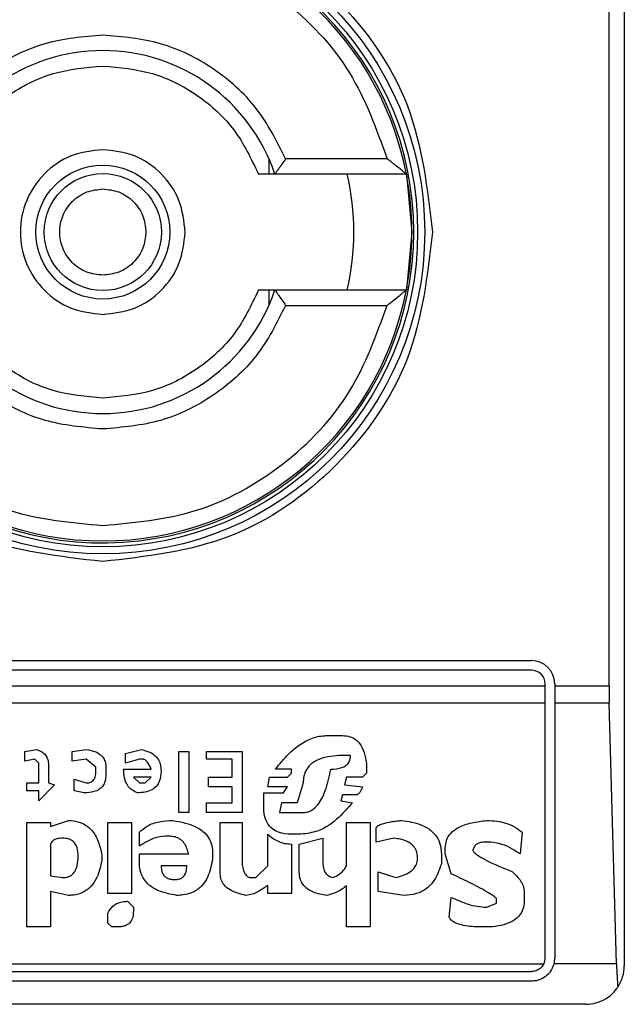
# Model space of a CAD drawing. Extents: x 0.4 to 10.6, y 0.4 to 8.1.
# Drawn here: x 7.9 to 7.9, y 4.5 to 4.5 of the extents above; entities that cross this region are included whole.
import ezdxf

# ---------------------------------------------------------------- set-up
doc = ezdxf.new("R2010")
doc.units = 0
doc.linetypes.add('SLD-SOLID', pattern=[0])
doc.layers.get('0').update_dxf_attribs({"linetype": 'CONTINUOUS'})

msp = doc.modelspace()

# ---------------------------------------------------------------- linework, layer by layer
at = {"color": 7, "linetype": 'SLD-SOLID'}
for p, q in [((7.935264900543133, 4.553887201110105), (7.935264900543133, 4.50401845097594)), ((7.934748248733761, 4.51353297928552), (7.934748248733761, 4.544372829243163)), ((7.92319140090612, 4.531442845278108), (7.92319140090612, 4.5309214219683)), ((7.927205406091545, 4.531446287016126), (7.923759483232474, 4.531446287016126)), ((7.927860861630778, 4.5309214219683), (7.923393798568005, 4.5309214219683)), ((7.927860861630778, 4.5309214219683), (7.928047067479713, 4.528952904264341)), ((7.928047067479713, 4.528952904264341), (7.927860861630778, 4.526984386560382)), ((7.92319140090612, 4.526984386560382), (7.92319140090612, 4.526462806807937)), ((7.923393798568005, 4.526984386560382), (7.927860861630778, 4.526984386560382)), ((7.923759483232474, 4.526459365069918), (7.927205406091545, 4.526459365069918)), ((7.902981437040014, 4.514385904543565), (7.932115319149589, 4.514385904543565)), ((7.932115319149589, 4.514057844333345), (7.902981437040014, 4.514057844333345)), ((7.902522121457178, 4.51353297928552), (7.932574634732425, 4.51353297928552)), ((7.932574634732425, 4.51353297928552), (7.932574634732425, 4.513598528750508)), ((7.932574634732425, 4.512940531018421), (7.932574634732425, 4.51353297928552)), ((7.932902694942645, 4.513598528750508), (7.932902694942645, 4.51353297928552)), ((7.932902694942645, 4.51353297928552), (7.934748248733761, 4.51353297928552)), ((7.932902694942645, 4.51353297928552), (7.932902694942645, 4.512940531018421)), ((7.932574634732425, 4.512940531018421), (7.902522121457178, 4.512940531018421)), ((7.932574634732425, 4.504280961721172), (7.932574634732425, 4.512940531018421)), ((7.934756227308259, 4.512940531018421), (7.932902694942645, 4.512940531018421)), ((7.932902694942645, 4.512940531018421), (7.932902694942645, 4.504280961721172)), ((7.935000786260871, 4.50408227957192), (7.934756227308259, 4.512940531018421)), ((7.925160427048652, 4.511838236196669), (7.92569682974097, 4.511838236196669)), ((7.914902326884432, 4.511301950836328), (7.915304580015349, 4.511368908285052)), ((7.916511417629413, 4.511301950836328), (7.916980745541029, 4.511368908285052)), ((7.918321693605839, 4.511234836944967), (7.918858057187498, 4.511368908285052)), ((7.914902326884432, 4.510966694264797), (7.914902326884432, 4.511301950836328)), ((7.915237544345305, 4.51103365171352), (7.914902326884432, 4.510966694264797)), ((7.91537165479605, 4.510899580373435), (7.915237544345305, 4.51103365171352)), ((7.916511417629413, 4.510966694264797), (7.916511417629413, 4.511301950836328)), ((7.916980745541029, 4.51103365171352), (7.916511417629413, 4.510966694264797)), ((7.917316002112562, 4.51076550903335), (7.916980745541029, 4.51103365171352)), ((7.918321693605839, 4.510899580373435), (7.918321693605839, 4.511234836944967)), ((7.918791021517457, 4.51103365171352), (7.918321693605839, 4.510899580373435)), ((7.918925092857542, 4.51103365171352), (7.918791021517457, 4.51103365171352)), ((7.920131930471606, 4.511301950836328), (7.920467187043138, 4.511301950836328)), ((7.920131930471606, 4.509223453958413), (7.920131930471606, 4.511301950836328)), ((7.920467187043138, 4.511301950836328), (7.920467187043138, 4.509223453958413)), ((7.921070586294841, 4.511301950836328), (7.922277423908905, 4.511301950836328)), ((7.921070586294841, 4.51103365171352), (7.921070586294841, 4.511301950836328)), ((7.921942206448032, 4.51103365171352), (7.921070586294841, 4.51103365171352)), ((7.921942206448032, 4.510430252461817), (7.921942206448032, 4.51103365171352)), ((7.922277423908905, 4.511301950836328), (7.922277423908905, 4.509223453958413)), ((7.925965011531801, 4.511167879496243), (7.925763865411013, 4.511167879496243)), ((7.91537165479605, 4.510229223673009), (7.91537165479605, 4.510899580373435)), ((7.915706872256923, 4.510832622924711), (7.915706872256923, 4.510229223673009)), ((7.917316002112562, 4.510631437693264), (7.917316002112562, 4.51076550903335)), ((7.917651219573434, 4.51076550903335), (7.917651219573434, 4.510497366353179)), ((7.918254657935797, 4.510698551584626), (7.919193313759031, 4.510698551584626)), ((7.923953589434587, 4.510698551584626), (7.923417225852927, 4.510698551584626)), ((7.923953589434587, 4.510564323801903), (7.923953589434587, 4.510698551584626)), ((7.92650137511346, 4.510899580373435), (7.92650137511346, 4.510564323801903)), ((7.916578492410115, 4.510363295013094), (7.916980745541029, 4.510229223673009)), ((7.916578492410115, 4.5099609245502), (7.916578492410115, 4.510363295013094)), ((7.919193274648372, 4.510430252461817), (7.918589875396669, 4.510430252461817)), ((7.918589875396669, 4.510430252461817), (7.918791021517457, 4.510229223673009)), ((7.918992167638243, 4.510229223673009), (7.919193274648372, 4.510430252461817)), ((7.921137661075543, 4.510430252461817), (7.921942206448032, 4.510430252461817)), ((7.921137661075543, 4.510094995890285), (7.921137661075543, 4.510430252461817)), ((7.923149044062098, 4.510094995890285), (7.923216079732139, 4.510430252461817)), ((7.923216079732139, 4.510430252461817), (7.923819518094501, 4.510430252461817)), ((7.923819518094501, 4.510430252461817), (7.923953589434587, 4.510564323801903)), ((7.925830901081056, 4.510430252461817), (7.925763865411013, 4.510162109781647)), ((7.926367264662716, 4.510430252461817), (7.925830901081056, 4.510430252461817)), ((7.92650137511346, 4.510564323801903), (7.926367264662716, 4.510430252461817)), ((7.914969362554475, 4.510229223673009), (7.91537165479605, 4.510229223673009)), ((7.914969362554475, 4.5099609245502), (7.914969362554475, 4.510229223673009)), ((7.91590801837771, 4.510162109781647), (7.91537165479605, 4.509625667978669)), ((7.915706872256923, 4.510229223673009), (7.91590801837771, 4.510162109781647)), ((7.918791021517457, 4.510229223673009), (7.918992167638243, 4.510229223673009)), ((7.921942206448032, 4.510094995890285), (7.921137661075543, 4.510094995890285)), ((7.921942206448032, 4.509558710529944), (7.921942206448032, 4.510094995890285)), ((7.923819518094501, 4.510094995890285), (7.923149044062098, 4.510094995890285)), ((7.923685407643757, 4.509893967101476), (7.923819518094501, 4.510094995890285)), ((7.924355881676162, 4.510229223673009), (7.924154735555374, 4.509558710529944)), ((7.925763865411013, 4.510162109781647), (7.926367264662716, 4.510094995890285)), ((7.91537165479605, 4.5099609245502), (7.914969362554475, 4.5099609245502)), ((7.91537165479605, 4.509625667978669), (7.91537165479605, 4.5099609245502)), ((7.916913709870988, 4.509893967101476), (7.916578492410115, 4.5099609245502)), ((7.923014933611353, 4.509893967101476), (7.923685407643757, 4.509893967101476)), ((7.923014933611353, 4.509424639189859), (7.923014933611353, 4.509893967101476)), ((7.92569682974097, 4.509826853210115), (7.925629754960268, 4.509625667978669)), ((7.926166157652587, 4.509826853210115), (7.92569682974097, 4.509826853210115)), ((7.921070586294841, 4.509558710529944), (7.921942206448032, 4.509558710529944)), ((7.921070586294841, 4.509223453958413), (7.921070586294841, 4.509558710529944)), ((7.923618371973714, 4.509558710529944), (7.923551336303671, 4.509223453958413)), ((7.924154735555374, 4.509558710529944), (7.923618371973714, 4.509558710529944)), ((7.925629754960268, 4.509625667978669), (7.926032047201843, 4.509558710529944)), ((7.920467187043138, 4.509223453958413), (7.920131930471606, 4.509223453958413)), ((7.922277423908905, 4.509223453958413), (7.921070586294841, 4.509223453958413)), ((7.923551336303671, 4.509223453958413), (7.924355881676162, 4.509223453958413)), ((7.914969362554475, 4.508888197386881), (7.915773907926965, 4.508888197386881)), ((7.914969362554475, 4.505334759325389), (7.914969362554475, 4.508888197386881)), ((7.915773907926965, 4.508754126046795), (7.916377346289328, 4.508955311278242)), ((7.915773907926965, 4.508888197386881), (7.915773907926965, 4.508754126046795)), ((7.917718255243477, 4.508888197386881), (7.918522839726626, 4.508888197386881)), ((7.917718255243477, 4.50647460038007), (7.917718255243477, 4.508888197386881)), ((7.918522839726626, 4.508888197386881), (7.918522839726626, 4.50647460038007)), ((7.921539914206458, 4.508888197386881), (7.922277423908905, 4.508888197386881)), ((7.921539914206458, 4.507144957080497), (7.921539914206458, 4.508888197386881)), ((7.922277423908905, 4.508888197386881), (7.922277423908905, 4.507614284992114)), ((7.925830901081056, 4.508888197386881), (7.926635485564204, 4.508888197386881)), ((7.925830901081056, 4.507413256203304), (7.925830901081056, 4.508888197386881)), ((7.926635485564204, 4.508888197386881), (7.926635485564204, 4.505334759325389)), ((7.926836592574332, 4.508217684243816), (7.926836592574332, 4.508687012155434)), ((7.918791021517457, 4.508083612903731), (7.918791021517457, 4.508552940815348)), ((7.919796713010733, 4.508418869475263), (7.919662602559989, 4.508418869475263)), ((7.923149044062098, 4.507413256203304), (7.923149044062098, 4.508485983366625)), ((7.924288846006118, 4.508485983366625), (7.923953589434587, 4.508485983366625)), ((7.924221810336076, 4.508150726795093), (7.925026355708567, 4.50835191202654)), ((7.925026355708567, 4.50835191202654), (7.925026355708567, 4.507480213652029)), ((7.927440030936695, 4.50835191202654), (7.926836592574332, 4.508217684243816)), ((7.931798053481335, 4.508552940815348), (7.931731017811293, 4.50781547022356)), ((7.915773907926965, 4.508150726795093), (7.915773907926965, 4.507077999631773)), ((7.923953589434587, 4.508150726795093), (7.923953589434587, 4.50647460038007)), ((7.924221810336076, 4.507212070971858), (7.924221810336076, 4.508150726795093)), ((7.929183232132419, 4.50781547022356), (7.929183232132419, 4.508016655455007)), ((7.930725326318015, 4.508217684243816), (7.930524180197229, 4.508217684243816)), ((7.917517109122691, 4.5077483563322), (7.917517148233349, 4.507614284992114)), ((7.918791021517457, 4.50781547022356), (7.920467187043138, 4.50781547022356)), ((7.918791021517457, 4.50754732754339), (7.918791021517457, 4.50781547022356)), ((7.921271732415629, 4.507882584114922), (7.921271732415629, 4.507614284992114)), ((7.929049160792334, 4.50781547022356), (7.929049160792334, 4.507480213652029)), ((7.929384378253206, 4.507144957080497), (7.929183232132419, 4.50781547022356)), ((7.920400151373095, 4.507413256203304), (7.919528531219903, 4.507413256203304)), ((7.922746751820522, 4.507010885740412), (7.923149044062098, 4.507413256203304)), ((7.915773907926965, 4.507077999631773), (7.91617620016854, 4.507010885740412)), ((7.922545644810395, 4.507010885740412), (7.922746751820522, 4.507010885740412)), ((7.926903667355035, 4.507212070971858), (7.927507066606737, 4.507010885740412)), ((7.926903667355035, 4.506541557828794), (7.926903667355035, 4.507212070971858)), ((7.923149044062098, 4.50647460038007), (7.923149044062098, 4.506742743060241)), ((7.925830901081056, 4.505334759325389), (7.925830901081056, 4.506742743060241)), ((7.915773907926965, 4.506541557828794), (7.915773907926965, 4.505334759325389)), ((7.916377346289328, 4.506407486488709), (7.915773907926965, 4.506541557828794)), ((7.918522839726626, 4.50647460038007), (7.917718255243477, 4.50647460038007)), ((7.923953589434587, 4.50647460038007), (7.923149044062098, 4.50647460038007)), ((7.927775248397567, 4.506407486488709), (7.926903667355035, 4.506541557828794)), ((7.929317342583164, 4.505670015896921), (7.929384378253206, 4.506340372597347)), ((7.931865089151378, 4.506541557828794), (7.931865089151378, 4.506206301257262)), ((7.918388729275882, 4.506206301257262), (7.918589875396669, 4.506005272468453)), ((7.918589875396669, 4.506005272468453), (7.918589875396669, 4.505871201128368)), ((7.93059121586727, 4.506005272468453), (7.930926472438803, 4.506139343808538)), ((7.930926472438803, 4.506139343808538), (7.930926472438803, 4.506273415148623)), ((7.917718255243477, 4.505468830665475), (7.917718255243477, 4.505804087237006)), ((7.915773907926965, 4.505334759325389), (7.914969362554475, 4.505334759325389)), ((7.917852365694222, 4.505334759325389), (7.917718255243477, 4.505468830665475)), ((7.918053511815009, 4.505334759325389), (7.917852365694222, 4.505334759325389)), ((7.926635485564204, 4.505334759325389), (7.925830901081056, 4.505334759325389)), ((7.930792361988058, 4.505334759325389), (7.930390069746483, 4.505334759325389)), ((7.902567333379331, 4.50408227957192), (7.932529422810273, 4.50408227957192)), ((7.935000786260871, 4.50408227957192), (7.932877233903439, 4.50408227957192)), ((7.902981437040014, 4.503821646138335), (7.932115319149589, 4.503821646138335)), ((7.932115319149589, 4.503493585928115), (7.902981437040014, 4.503493585928115)), ((7.933952581480932, 4.502706210135059), (7.901144174708669, 4.502706210135059))]:
    msp.add_line(p, q, dxfattribs=at)
for radius in [0.01093704369336468, 0.01069553805784729, 0.002275626214892412, 0.001989465648786215]:
    msp.add_circle((7.91754837218127, 4.52895285902174), radius, dxfattribs=at)
for centre, radius, start, end in [((7.91754837218127, 4.528952859021739), 0.01056430446201517, 4.817058717532366e-12, 178.1352274692106), ((7.91754837218127, 4.52895285902174), 0.0104986876640427, 10.8069228758638, 169.1930771254767), ((7.91754837218127, 4.52895285902174), 0.006167979002625516, 18.61146396755594, 161.3885360324414), ((7.91754837218127, 4.52895285902174), 0.008530183727034055, 346.6576362025722, 13.34236379641133), ((7.91754837218127, 4.52895285902174), 0.0104986876640427, 349.193077125138, 10.8069228758638), ((7.91754837218127, 4.528952859021739), 0.01056430446201517, 181.7274636873655, 4.817058717532366e-12), ((7.91754837218127, 4.52895285902174), 0.01049868766404206, 190.8069228745289, 349.1930771254736), ((7.91754837218127, 4.52895285902174), 0.006167979002625799, 198.6114639675672, 341.3885360324371), ((7.932115301315129, 4.513598528313079), 0.0007874015748026153, 0, 90), ((7.932115301315129, 4.513598528313079), 0.0004593175853013776, 8.187554702254468e-08, 90), ((7.932115301315129, 4.504280943011241), 0.0004593175853008853, 334.370451806796, 8.187554708096553e-08), ((7.932115301315129, 4.504280943011241), 0.000787401574778981, 345.3850833759129, 0), ((7.933952571656336, 4.50401847581964), 0.001312335958005146, 326.1748765989159, 0)]:
    msp.add_arc(centre, radius, start, end, dxfattribs=at)
for centre, major_axis, ratio, start_param, end_param in [((7.934920464057153, 4.513532911515178), (0, 0.001968503937008315), 0.08748866352561709, 1.570796326794897, 1.876462477683282), ((7.935165018982756, 4.504674643798643), (0, 0.001968503937007426), 0.08748866352610775, 1.876462477813059, 2.352430108570489)]:
    msp.add_ellipse(centre, major_axis=major_axis, ratio=ratio, start_param=start_param, end_param=end_param, dxfattribs=at)
for points, knots in [([(7.90634984257235, 4.528952904264341), (7.906518188483288, 4.530418568668633), (7.906854881298915, 4.533349906129081), (7.909444429578691, 4.537077530160615), (7.913145970994955, 4.539568292901674), (7.917548154880393, 4.540442880452928), (7.92195043596312, 4.539568472703348), (7.925651976848029, 4.537077698815088), (7.928241810951913, 4.533350130810679), (7.928578515251139, 4.530418687690092), (7.928746874506593, 4.528952904264341)], [0, 0, 0, 0, 0.1249988493019898, 0.2499984364763468, 0.3749958543426969, 0.4999947036446867, 0.6249937772487596, 0.7499939860276188, 0.8749917168627689, 1, 1, 1, 1]), ([(7.907891310987398, 4.531446287016126), (7.908253987721197, 4.532453419746706), (7.908999954472481, 4.53452492712815), (7.911335701786796, 4.536973374416025), (7.914290329178024, 4.538622833039787), (7.916482551836876, 4.538827222434363), (7.917548358539472, 4.538926591714119)], [0, 0, 0, 0, 0.2430916775127948, 0.4999998401855028, 0.7569117719512642, 1, 1, 1, 1]), ([(7.917548358539472, 4.538926591714119), (7.918614164412219, 4.538827220437522), (7.920806396927145, 4.538622825857629), (7.9237610460537, 4.536973386567572), (7.926096807311846, 4.53452493427311), (7.92684274460091, 4.532453420366625), (7.927205406091545, 4.531446287016126)], [0, 0, 0, 0, 0.2430878784293799, 0.5000020779621398, 0.7569098711391009, 1, 1, 1, 1]), ([(7.917548358539472, 4.535645833169277), (7.916884630648571, 4.535588677176903), (7.915557230950188, 4.535474370021698), (7.913750475213493, 4.534569933523966), (7.912238027027878, 4.533230221600117), (7.91163752764649, 4.532040938477332), (7.911337272957129, 4.531446287016126)], [0, 0, 0, 0, 0.25001321379686, 0.5000053020747802, 0.7499984889890912, 0.9999999999999999, 0.9999999999999999, 0.9999999999999999, 0.9999999999999999]), ([(7.923759483232474, 4.531446287016126), (7.923459201804173, 4.532040940120752), (7.922858646214691, 4.533230231938788), (7.921346132483242, 4.534569912339859), (7.919539406695043, 4.535474354757917), (7.918212047001828, 4.535588673204138), (7.917548358539472, 4.535645833169277)], [0, 0, 0, 0, 0.2500070965684479, 0.5000081427091347, 0.7500008259614765, 0.9999999999999999, 0.9999999999999999, 0.9999999999999999, 0.9999999999999999]), ([(7.912259815188731, 4.5309214219683), (7.912506293469228, 4.531439539862117), (7.912999252581667, 4.532475781013098), (7.914284491406497, 4.533650362228213), (7.915833640419014, 4.534445145359534), (7.916976788840405, 4.534545679805022), (7.917548358539472, 4.53459594663099)], [0, 0, 0, 0, 0.249994310788331, 0.4999912094172674, 0.7499975780777579, 1, 1, 1, 1]), ([(7.917548358539472, 4.53459594663099), (7.918119928048769, 4.534545679697655), (7.919263076090619, 4.534445145037433), (7.920812227949694, 4.533650363516619), (7.922097460734705, 4.532475771816311), (7.922590447513211, 4.531439538722204), (7.922836941000872, 4.5309214219683)], [0, 0, 0, 0, 0.2500017250538008, 0.5000073968348486, 0.7500035986107397, 1, 1, 1, 1]), ([(7.917548358539472, 4.531752914585049), (7.917181887576166, 4.531710851803907), (7.91644892507491, 4.531626723880107), (7.91551686169446, 4.530979171071393), (7.914894102072842, 4.530053611800758), (7.914675367982754, 4.528952907490194), (7.914894060649679, 4.527852206496325), (7.915516776979268, 4.526926630604625), (7.916448866087356, 4.526279089209345), (7.917181847997838, 4.526194856237668), (7.917548358539472, 4.526152737500995)], [0, 0, 0, 0, 0.1249950244665743, 0.2499970664835119, 0.3750028291256773, 0.4999952106154245, 0.6249867191103665, 0.7499899958217147, 0.8749883172628675, 1, 1, 1, 1]), ([(7.920348486192158, 4.528952904264341), (7.920306387224615, 4.52931979420901), (7.920222184782594, 4.530053613376023), (7.919574689480037, 4.530979156250249), (7.918649143914295, 4.531626748543289), (7.917915292360362, 4.531710858623162), (7.917548358539472, 4.531752914585049)], [0, 0, 0, 0, 0.2499846291464277, 0.4999960205833642, 0.749992529626243, 1, 1, 1, 1]), ([(7.923759483232474, 4.531446287016127), (7.923716641751299, 4.53138320291691), (7.92363089128565, 4.531256935319839), (7.92352857602279, 4.531111406201934), (7.923461420730263, 4.531015543923102), (7.923422971993278, 4.53096108695856), (7.92339850032173, 4.530927361073659), (7.923395335696025, 4.530923363619395), (7.923393798568005, 4.5309214219683)], [0, 0, 0, 0, 0.2496537540492851, 0.499700875726926, 0.6384307097551137, 0.7668633058311539, 0.886760401213656, 0.9999999999999999, 0.9999999999999999, 0.9999999999999999, 0.9999999999999999]), ([(7.927860861630778, 4.530921421968301), (7.927857743904742, 4.530923834316371), (7.927851200177662, 4.530928897541044), (7.927801231599707, 4.530969663875313), (7.927723902993435, 4.531033327985273), (7.927607002648339, 4.531129606153868), (7.927431247788341, 4.531268282942222), (7.927288526686723, 4.531380772964571), (7.927205406091545, 4.531446287016126)], [0, 0, 0, 0, 0.1042609990648549, 0.2188311336566948, 0.3490298164397634, 0.498630110340896, 0.7080027889307604, 1, 1, 1, 1]), ([(7.923393798568005, 4.5309214219683), (7.923388635847951, 4.5309214219683), (7.92338245360805, 4.5309214219683), (7.923332446987672, 4.530921421968301), (7.923243727566931, 4.530921421968302), (7.923058178771846, 4.530921421968301), (7.922911585614322, 4.5309214219683), (7.922836941000872, 4.5309214219683)], [0, 0, 0, 0, 0.1991056174404892, 0.2384244506868704, 0.4829180362030676, 0.7367040593081098, 0.9999999999999999, 0.9999999999999999, 0.9999999999999999, 0.9999999999999999]), ([(7.917548358539472, 4.527487818966909), (7.917364153622223, 4.527507545236057), (7.917079630407382, 4.527538014463474), (7.91673807490289, 4.527720343235234), (7.91650529896398, 4.527909815051095), (7.916314787308212, 4.528142826450853), (7.91613831639544, 4.528484322344923), (7.916047819184889, 4.528952899397127), (7.916138319035346, 4.529421701427081), (7.916314948449447, 4.52976308408518), (7.916505661125369, 4.529996171000861), (7.916738267290808, 4.530185517300534), (7.917079826483413, 4.5303678670804), (7.917364145109461, 4.530398187899005), (7.917548358539472, 4.530417833119136)], [0, 0, 0, 0, 0.1197253422605677, 0.1849279584215607, 0.2499964794091934, 0.3152060490130417, 0.3802863999565741, 0.500008544821809, 0.6197306896870439, 0.684941153450395, 0.7499910660214586, 0.815223421432936, 0.8802810501848397, 1, 1, 1, 1]), ([(7.917548358539472, 4.530417833119136), (7.917732593922782, 4.530398201556899), (7.918017205364115, 4.530367874227133), (7.918358564696398, 4.53018528886443), (7.918591723803988, 4.529995850769216), (7.91878096038629, 4.529762849427033), (7.918963335789697, 4.529421466289178), (7.918993694714752, 4.529137135109862), (7.919013365615585, 4.528952904264341)], [0, 0, 0, 0, 0.2394402331117502, 0.3698932780157917, 0.5000315882630026, 0.6304519984918698, 0.7605533767258245, 1, 1, 1, 1]), ([(7.917548358539472, 4.517754270965242), (7.916080942332935, 4.517922609707012), (7.913146117764093, 4.518259286290681), (7.909444523232254, 4.520848936661401), (7.906854836232581, 4.52455056112965), (7.906518174873495, 4.527485447128443), (7.90634984257235, 4.528952904264341)], [0, 0, 0, 0, 0.2499982461963043, 0.4999951560000091, 0.749995169620638, 0.9999999999999999, 0.9999999999999999, 0.9999999999999999, 0.9999999999999999]), ([(7.919013365615585, 4.528952904264341), (7.918993694259893, 4.528768671826555), (7.91896330827635, 4.528484091347711), (7.918780793808672, 4.528142720759058), (7.918591458590055, 4.527909478286158), (7.918358353721066, 4.527720296688608), (7.918016933662059, 4.527537952724863), (7.917732586421507, 4.527507529864056), (7.917548358539472, 4.52748781896691)], [0, 0, 0, 0, 0.2394393637980434, 0.3698576082593998, 0.5000076208627411, 0.6304265134727326, 0.7605542415428468, 0.9999999999999999, 0.9999999999999999, 0.9999999999999999, 0.9999999999999999]), ([(7.917548358539472, 4.526152737500995), (7.917915267230894, 4.526194873544513), (7.918649052894003, 4.526279141988835), (7.919574733527052, 4.526926452983348), (7.920222208152031, 4.527852097153938), (7.92030639304364, 4.528585964477022), (7.920348486192158, 4.528952904264341)], [0, 0, 0, 0, 0.2500004590635299, 0.4999793052597463, 0.7499854788309044, 0.9999999999999999, 0.9999999999999999, 0.9999999999999999, 0.9999999999999999]), ([(7.928746874506593, 4.528952904264341), (7.928578567882854, 4.527485438774198), (7.928241963431462, 4.524550584486986), (7.925652170141551, 4.520849087780777), (7.92195071123772, 4.518259238826444), (7.919015810911937, 4.517922593754607), (7.917548358539472, 4.517754270965242)], [0, 0, 0, 0, 0.2500043337551572, 0.4999956017167446, 0.7499974244242269, 1, 1, 1, 1]), ([(7.917548358539472, 4.523309861897693), (7.916976809676923, 4.523360145909225), (7.915833701262138, 4.523460714872752), (7.914284461402538, 4.524255247928719), (7.912999210679525, 4.525429908119084), (7.912506286080828, 4.526466215036558), (7.912259815188731, 4.526984386560382)], [0, 0, 0, 0, 0.2499944031458879, 0.4999934819398602, 0.7499880247683259, 1, 1, 1, 1]), ([(7.922836941000872, 4.526984386560382), (7.922590452965992, 4.526466280289075), (7.922097454696851, 4.525430021084402), (7.920812332387079, 4.524255273289335), (7.919263047263771, 4.523460692693956), (7.918119934357468, 4.523360139965386), (7.917548358539472, 4.523309861897693)], [0, 0, 0, 0, 0.2499917193424927, 0.5000059536185937, 0.7499945066861762, 1, 1, 1, 1]), ([(7.922836941000872, 4.526984386560382), (7.922911584539049, 4.526984386560382), (7.923058175584869, 4.526984386560382), (7.923243739593898, 4.526984386560382), (7.923358776973465, 4.526984386560382), (7.923392188403936, 4.526984386560381), (7.923393570592054, 4.526984386560382), (7.923393798568005, 4.526984386560382)], [0, 0, 0, 0, 0.2632930468321232, 0.5170762805999665, 0.7615671789112317, 0.960673262441953, 1, 1, 1, 1]), ([(7.923393798568005, 4.526984386560382), (7.923395334930992, 4.52698238025324), (7.923398497470143, 4.526978250353638), (7.92342297478392, 4.526944574392783), (7.923461423683517, 4.526890100064131), (7.923528570203267, 4.526794256235577), (7.923630892353499, 4.526648714611921), (7.923716642107061, 4.526522448451418), (7.923759483232474, 4.526459365069918)], [0, 0, 0, 0, 0.1132550370983645, 0.2331307718895907, 0.3615619206567227, 0.500304755409958, 0.7503490593027241, 1, 1, 1, 1]), ([(7.927205406091545, 4.526459365069918), (7.927287957686237, 4.526524452765264), (7.927429616992707, 4.526636143857564), (7.927604935841405, 4.5267744378448), (7.927722262069573, 4.526871143534872), (7.92780046714247, 4.526935687108332), (7.927851030648814, 4.526976742471676), (7.927857691443711, 4.526981921578628), (7.927860861630778, 4.526984386560382)], [0, 0, 0, 0, 0.2900470333025911, 0.4977234144865876, 0.6487710146143747, 0.7800370964660882, 0.8953092591876362, 1, 1, 1, 1]), ([(7.907891310987398, 4.526459365069919), (7.908254006199425, 4.525452297282222), (7.909000041366653, 4.52338083904266), (7.911335638954871, 4.520932272776524), (7.914290335845159, 4.519282824691918), (7.916482554017912, 4.519078431498561), (7.917548358539472, 4.518979060371926)], [0, 0, 0, 0, 0.2430812483486447, 0.4999987696217956, 0.7569112514685614, 1, 1, 1, 1]), ([(7.917548358539472, 4.522259975359405), (7.916884683136392, 4.522317074635497), (7.915557317038375, 4.522431274503315), (7.913750594987658, 4.523335726363322), (7.912238111003353, 4.524675433120042), (7.911637556182447, 4.525864713409833), (7.911337272957129, 4.526459365069918)], [0, 0, 0, 0, 0.2499931190879021, 0.4999919983096937, 0.7499911578336894, 1, 1, 1, 1]), ([(7.923759483232474, 4.526459365069919), (7.923459220920926, 4.525864767294215), (7.922858685853114, 4.52467555105954), (7.921346236397824, 4.52333590367641), (7.919539550059876, 4.522431212702153), (7.918212093686789, 4.522317054872727), (7.917548358539472, 4.522259975359405)], [0, 0, 0, 0, 0.249986236558036, 0.4999811689653387, 0.7499879625376544, 1, 1, 1, 1]), ([(7.917548358539472, 4.518979060371926), (7.918614162231195, 4.519078433495388), (7.92080639026002, 4.519282831874057), (7.923761108885937, 4.52093226062458), (7.926096720418401, 4.523380831896795), (7.926842726122637, 4.525452296662202), (7.927205406091545, 4.526459365069918)], [0, 0, 0, 0, 0.2430883989237149, 0.5000031485554198, 0.7569203003324492, 1, 1, 1, 1]), ([(7.923417225852927, 4.510698551584626), (7.923556938361599, 4.51087320146211), (7.92387369376258, 4.511269166665943), (7.92441988808501, 4.511688109173008), (7.924907654820708, 4.511830664275846), (7.925114539675953, 4.51183686161705), (7.925160427048652, 4.511838236196669)], [0, 0, 0, 0, 0.3159611178623386, 0.7163452401973639, 0.9370849467684819, 1, 1, 1, 1]), ([(7.92569682974097, 4.511838236196669), (7.925781421666895, 4.511832316230158), (7.925937575044529, 4.511821388204154), (7.926141696205585, 4.511715755861059), (7.926315977007905, 4.511534101658), (7.926445077477216, 4.511253573088206), (7.926481720182174, 4.511023168199654), (7.92650137511346, 4.510899580373435)], [0, 0, 0, 0, 0.1787215933723613, 0.3299130520560034, 0.4807662744839116, 0.7214860854752101, 1, 1, 1, 1]), ([(7.915304580015349, 4.511368908285052), (7.915377450569749, 4.511338318781306), (7.915502613038172, 4.511285778247915), (7.915632701255717, 4.511145582691552), (7.915697843107004, 4.510993556517227), (7.915703873448371, 4.51088607303218), (7.915706872256923, 4.510832622924711)], [0, 0, 0, 0, 0.31794595158515, 0.5461039846983973, 0.7742835488979682, 1, 1, 1, 1]), ([(7.916980745541029, 4.511368908285053), (7.917093344338092, 4.511348538065356), (7.917270524210502, 4.511316484499766), (7.917482416847537, 4.5111913773701), (7.91759918225481, 4.511045109566201), (7.917645911368576, 4.510894324754624), (7.917649689041352, 4.510802650891918), (7.917651219573434, 4.51076550903335)], [0, 0, 0, 0, 0.3335138987767444, 0.5248008999607758, 0.7178340773420484, 0.8856798821067002, 0.9999999999999999, 0.9999999999999999, 0.9999999999999999, 0.9999999999999999]), ([(7.918858057187498, 4.511368908285052), (7.918998480866116, 4.511328577630803), (7.919208891964423, 4.5112681461043), (7.919416426971965, 4.511069307645519), (7.919514458347892, 4.510865755232171), (7.919523561065895, 4.510714192247859), (7.919528531219903, 4.510631437693264)], [0, 0, 0, 0, 0.3849549744127961, 0.5768172416706359, 0.7689389606823083, 1, 1, 1, 1]), ([(7.919193313759031, 4.510698551584626), (7.91915684335037, 4.510781475454287), (7.919109450494193, 4.510889234022748), (7.919014818827516, 4.510990408807113), (7.918965522586764, 4.511023499017792), (7.91893539819069, 4.511031063842816), (7.918925092857542, 4.51103365171352)], [0, 0, 0, 0, 0.6125503541503275, 0.7960017971091989, 0.9302137232216021, 1, 1, 1, 1]), ([(7.925763865411013, 4.511167879496243), (7.925505167253756, 4.511157536527822), (7.925109500339333, 4.511141717434076), (7.924666095815458, 4.510933065424244), (7.924460745425985, 4.510702846756303), (7.924368496011989, 4.510468609641063), (7.924359981274611, 4.510307022960813), (7.924355881676162, 4.510229223673009)], [0, 0, 0, 0, 0.395009465894343, 0.6041487817117511, 0.7393643713987192, 0.8745115237818034, 0.9999999999999999, 0.9999999999999999, 0.9999999999999999, 0.9999999999999999]), ([(7.925294537499396, 4.510698551584626), (7.925422923865542, 4.510704423076565), (7.925601347982761, 4.510712582944294), (7.9258058411131, 4.510811979268548), (7.925905502788813, 4.510914481093418), (7.925957844428007, 4.51104002568076), (7.925962610548321, 4.511125048401892), (7.925965011531801, 4.511167879496243)], [0, 0, 0, 0, 0.4023218016052105, 0.5591241067402006, 0.7173244698966502, 0.85759921419685, 1, 1, 1, 1]), ([(7.918723985847413, 4.509893967101476), (7.918656015554463, 4.509924222822939), (7.918519847893488, 4.509984835344144), (7.918362579197209, 4.510166566590501), (7.918268084009584, 4.51041228144239), (7.918259322453635, 4.510599094944787), (7.918254657935797, 4.510698551584626)], [0, 0, 0, 0, 0.2158224849975129, 0.4323659895022071, 0.6978003697932784, 1, 1, 1, 1]), ([(7.924355881676162, 4.509223453958413), (7.924417810425734, 4.509229133904774), (7.924541603878082, 4.509240487923289), (7.924731914178543, 4.509347962192635), (7.924953304177325, 4.509592423524675), (7.925161365864785, 4.510059705645764), (7.92524558698432, 4.510463728021387), (7.925294537499396, 4.510698551584626)], [0, 0, 0, 0, 0.09511193813603915, 0.1901255113735974, 0.3327217255609511, 0.6121683561851503, 1, 1, 1, 1]), ([(7.917651219573434, 4.510497366353179), (7.917646835451597, 4.510423888830788), (7.917639178580889, 4.510295560305768), (7.917558165038948, 4.510125723530473), (7.917426368407751, 4.51000058587293), (7.917205498013658, 4.509907495813424), (7.917025601756504, 4.509899154951382), (7.916913709870988, 4.509893967101476)], [0, 0, 0, 0, 0.2070280310233169, 0.3615745468136256, 0.5170393985350442, 0.699608134244449, 1, 1, 1, 1]), ([(7.916980745541029, 4.510229223673009), (7.91702331319469, 4.510231730662829), (7.917095990931243, 4.510236010963244), (7.917189145077157, 4.510281392623288), (7.917257073377646, 4.510351943320246), (7.91730866691222, 4.510471498055195), (7.917313189840971, 4.510570117800247), (7.917316002112562, 4.510631437693264)], [0, 0, 0, 0, 0.2061083565448346, 0.3518983911530396, 0.49805364878188, 0.6878992483581948, 1, 1, 1, 1]), ([(7.919528531219903, 4.510631437693264), (7.919520303855974, 4.510512026176516), (7.919507654984526, 4.510328441137854), (7.919376063526046, 4.510111349956407), (7.919205901356189, 4.509978876064618), (7.918978771907645, 4.509904236459731), (7.918810001618669, 4.509897434036716), (7.918723985847413, 4.509893967101476)], [0, 0, 0, 0, 0.2906108858958228, 0.4467894904576573, 0.6035567518962329, 0.7979480159026706, 1, 1, 1, 1]), ([(7.926367264662716, 4.510094995890285), (7.926353016398121, 4.510059465780834), (7.926326953432854, 4.509994474005705), (7.92628204144734, 4.50991282693244), (7.926240552080299, 4.509860761502347), (7.926205216114488, 4.509835643786196), (7.92618243003004, 4.509827577199846), (7.926169756373106, 4.509827013324192), (7.926166157652587, 4.509826853210115)], [0, 0, 0, 0, 0.3315108760401688, 0.6064006174322615, 0.8027820157805997, 0.8946792540645176, 0.9700938780805076, 1, 1, 1, 1]), ([(7.923953589434587, 4.508485983366625), (7.923805735328818, 4.508495165158627), (7.923575682545656, 4.508509451517423), (7.923300100471844, 4.508657451822566), (7.923128328928136, 4.508853153490237), (7.923028993524611, 4.509120210195422), (7.923019756474015, 4.509320213280263), (7.923014933611353, 4.509424639189859)], [0, 0, 0, 0, 0.2819043249990508, 0.4386274849410944, 0.5958746504362457, 0.7889974684503851, 1, 1, 1, 1]), ([(7.926032047201843, 4.509558710529944), (7.92588548363282, 4.509391421797261), (7.92555165216675, 4.509010384113332), (7.92496329149771, 4.508573006068651), (7.924478989340421, 4.508510517279193), (7.924288846006118, 4.508485983366625)], [0, 0, 0, 0, 0.3222021132700518, 0.7338877223116417, 1, 1, 1, 1]), ([(7.916377346289328, 4.508955311278242), (7.916501985950542, 4.508946571496612), (7.91673033943481, 4.508930559261279), (7.917027973884553, 4.508776470047161), (7.917277503931136, 4.508514745721103), (7.917440469781076, 4.508157094237735), (7.917492920926399, 4.507877358388876), (7.917517109122691, 4.5077483563322)], [0, 0, 0, 0, 0.1972121532575788, 0.3613142229189047, 0.5251374563354457, 0.7810139636320201, 1, 1, 1, 1]), ([(7.918791021517457, 4.508552940815348), (7.918875150144774, 4.508628026079952), (7.919069281011574, 4.508801288950945), (7.919476312103535, 4.508934283278278), (7.919778236400148, 4.508948253029206), (7.919930784350819, 4.508955311278242)], [0, 0, 0, 0, 0.2745096813159241, 0.6334443349263523, 1, 1, 1, 1]), ([(7.919930784350819, 4.508955311278242), (7.920212649387459, 4.508902860107783), (7.920627147747761, 4.508825727717013), (7.921050127180223, 4.508521100993406), (7.921223523924594, 4.508243432326167), (7.921268810145109, 4.508028177893879), (7.921271223715515, 4.507907928644525), (7.921271732415629, 4.507882584114922)], [0, 0, 0, 0, 0.4405980574941023, 0.6479241787504624, 0.803407998191825, 0.9585649653836584, 1, 1, 1, 1]), ([(7.926836592574332, 4.508687012155434), (7.926837747542103, 4.508697198404096), (7.926840044731332, 4.508717458485217), (7.926861398507445, 4.508750574366805), (7.926924632956977, 4.508802980325059), (7.927099098165376, 4.508867919471614), (7.927288802700903, 4.508903593917259), (7.927455183216494, 4.508927035430538), (7.927525295219043, 4.508935913768648), (7.927609610703389, 4.508945624230306), (7.927665952466693, 4.508951159465173), (7.927708212727525, 4.508955311278242)], [0, 0, 0, 0, 0.03334906087921155, 0.06633007902426706, 0.124968027890248, 0.2937493460432349, 0.6443116505722772, 0.7331769281351259, 0.8220521261691707, 0.8665266558698708, 0.9999999999999999, 0.9999999999999999, 0.9999999999999999, 0.9999999999999999]), ([(7.927708212727525, 4.508955311278242), (7.927929460880003, 4.508921083481604), (7.928276557342906, 4.508867386548938), (7.928699092695573, 4.508640087486374), (7.928936951320833, 4.508367030633361), (7.929037322001546, 4.508073516357078), (7.929045616633977, 4.507892721049013), (7.929049160792334, 4.50781547022356)], [0, 0, 0, 0, 0.3338280704505335, 0.5237130397395731, 0.7155070212398434, 0.8784408861071884, 1, 1, 1, 1]), ([(7.929183232132419, 4.508016655455007), (7.929190555956908, 4.50810671961384), (7.92920526077775, 4.508287550998015), (7.929358713623731, 4.508533690227135), (7.929653755302945, 4.508751014283866), (7.930081008592572, 4.50889223859352), (7.930421181967374, 4.508934291400455), (7.93059121586727, 4.508955311278242)], [0, 0, 0, 0, 0.1481759547437912, 0.2975086132465696, 0.4578078010293887, 0.7289880369409879, 1, 1, 1, 1]), ([(7.93059121586727, 4.508955311278242), (7.930705388359352, 4.508950879966807), (7.93102375274247, 4.508938523472652), (7.93145348610745, 4.508810493695847), (7.931706499255336, 4.508621374614991), (7.931798053481335, 4.508552940815348)], [0, 0, 0, 0, 0.2629793304986848, 0.7333049388713511, 1, 1, 1, 1]), ([(7.91617620016854, 4.50835191202654), (7.916139282143246, 4.508350851923261), (7.916052044654156, 4.508348346893605), (7.915935941075773, 4.508323191971042), (7.915841591275524, 4.508267531981093), (7.915793646584198, 4.508208347275677), (7.91577916115591, 4.508166061859317), (7.915773907926965, 4.508150726795093)], [0, 0, 0, 0, 0.2263419346489707, 0.5348471890554678, 0.7150687466600244, 0.8966679426208455, 0.9999999999999999, 0.9999999999999999, 0.9999999999999999, 0.9999999999999999]), ([(7.9167125637502, 4.5077483563322), (7.916707935564441, 4.507840031666268), (7.916700696359539, 4.507983426197609), (7.916619683471356, 4.508165459481472), (7.916509836813706, 4.508274512958993), (7.916355193740188, 4.508341882878056), (7.916242379604612, 4.508348203941468), (7.91617620016854, 4.50835191202654)], [0, 0, 0, 0, 0.302285093564522, 0.4728210675663336, 0.6449863231088219, 0.7917405933667521, 1, 1, 1, 1]), ([(7.919662602559989, 4.508418869475263), (7.919551415988479, 4.508406616191236), (7.919338091461125, 4.50838310682326), (7.919050278362334, 4.508245989122779), (7.918878076938981, 4.508138136942243), (7.918791021517457, 4.508083612903731)], [0, 0, 0, 0, 0.3499151493523174, 0.6713534092910475, 1, 1, 1, 1]), ([(7.920467187043138, 4.50781547022356), (7.920429105704948, 4.507942332711267), (7.920372721494913, 4.508130168577669), (7.920185553475538, 4.508318830054439), (7.920001825891743, 4.508406136611399), (7.919866343644489, 4.508414546990122), (7.919796713010733, 4.508418869475263)], [0, 0, 0, 0, 0.404371939671035, 0.5987235077085024, 0.7937653306170265, 1, 1, 1, 1]), ([(7.923149044062098, 4.508485983366625), (7.923213288333488, 4.508433791463921), (7.923382177607693, 4.508296586194469), (7.923661950926392, 4.508169892239798), (7.923876646734537, 4.508155783195471), (7.923953589434587, 4.508150726795093)], [0, 0, 0, 0, 0.2825920502794425, 0.7428952844257238, 1, 1, 1, 1]), ([(7.928244576309185, 4.507681398883475), (7.928236878730536, 4.507769146383559), (7.928223844163322, 4.507917732158371), (7.928104289569335, 4.508097547109494), (7.927922774512079, 4.508236022357818), (7.927691202894295, 4.508317137048454), (7.927514254132243, 4.50834163575994), (7.927440030936695, 4.50835191202654)], [0, 0, 0, 0, 0.2297192439914529, 0.3889912741092111, 0.5479669998705295, 0.8103895535997635, 0.9999999999999999, 0.9999999999999999, 0.9999999999999999, 0.9999999999999999]), ([(7.930524180197229, 4.508217684243816), (7.930456428554892, 4.50821353609108), (7.930352163526925, 4.508207152374817), (7.930229670385278, 4.50813872636731), (7.930156495730717, 4.508055006740727), (7.930133762309218, 4.50798572796393), (7.930121887955654, 4.507949541563646)], [0, 0, 0, 0, 0.3744844912900501, 0.5763053796302798, 0.7786914862016391, 1, 1, 1, 1]), ([(7.931731017811293, 4.50781547022356), (7.931636966307333, 4.507874876180609), (7.93143946509105, 4.507999624305599), (7.93110957660494, 4.50816499927876), (7.930855491207672, 4.508199837197512), (7.930725326318015, 4.508217684243816)], [0, 0, 0, 0, 0.3071934346035435, 0.6450835384178253, 1, 1, 1, 1]), ([(7.91617620016854, 4.507010885740412), (7.916248030485741, 4.507016341436715), (7.916367751917226, 4.507025434585635), (7.91651220145606, 4.507111363534119), (7.916618945678538, 4.507238346281193), (7.916700821469314, 4.507455530357668), (7.916708112338342, 4.507637348170486), (7.9167125637502, 4.5077483563322)], [0, 0, 0, 0, 0.1995899433187701, 0.3326616762287346, 0.4654871246669329, 0.6736552333175553, 1, 1, 1, 1]), ([(7.927507066606737, 4.507010885740412), (7.927675673387178, 4.507060760318622), (7.927927171277014, 4.507135154427469), (7.928161352784669, 4.50735969694854), (7.928236291444876, 4.507535172955278), (7.928242162998896, 4.507638804518147), (7.928244576309185, 4.507681398883475)], [0, 0, 0, 0, 0.4723276427553149, 0.704535162549333, 0.8785588398027785, 1, 1, 1, 1]), ([(7.930121887955654, 4.507949541563646), (7.930123354368638, 4.507939806851977), (7.930127125978296, 4.507914769203668), (7.930173318755524, 4.507850619747597), (7.930311463715546, 4.507744719027826), (7.930743314335707, 4.507506366063216), (7.931152376091845, 4.507339053709129), (7.931462836020463, 4.507212070971858)], [0, 0, 0, 0, 0.01949466030338908, 0.0501402060098891, 0.1514839752393863, 0.3560135590131388, 1, 1, 1, 1]), ([(7.917517148233349, 4.507614284992114), (7.917475390813648, 4.507408771985737), (7.917410272829607, 4.507088287799565), (7.917166196119327, 4.506704527508433), (7.916883891509532, 4.506493799334775), (7.916602022894033, 4.506415431312023), (7.916437435375346, 4.506409611307945), (7.916377346289328, 4.506407486488709)], [0, 0, 0, 0, 0.3471346071011562, 0.541333874723744, 0.7375058725316642, 0.9041662920077476, 0.9999999999999999, 0.9999999999999999, 0.9999999999999999, 0.9999999999999999]), ([(7.920064894801563, 4.506407486488709), (7.919850796033503, 4.506445847977483), (7.919513817015848, 4.506506226731269), (7.919111162523762, 4.506744315907671), (7.918888951633728, 4.507022105737808), (7.918800864010509, 4.507306762752633), (7.918793822812189, 4.507478859841408), (7.918791021517457, 4.50754732754339)], [0, 0, 0, 0, 0.3346144192337475, 0.526663648316774, 0.7203420160624338, 0.888739898869925, 0.9999999999999999, 0.9999999999999999, 0.9999999999999999, 0.9999999999999999]), ([(7.919528531219903, 4.507413256203304), (7.919533999667384, 4.507332634109667), (7.919542192771195, 4.507211842022897), (7.919628017327299, 4.507071345757782), (7.919732591702099, 4.506990480012291), (7.919862373694148, 4.50694935385773), (7.919954551131785, 4.506945662577063), (7.919997859131521, 4.506943928291688)], [0, 0, 0, 0, 0.3221578093758347, 0.4826730776608876, 0.6438403569310623, 0.83266445538938, 1, 1, 1, 1]), ([(7.919997859131521, 4.506943928291688), (7.920049691319768, 4.506947112389746), (7.92013805924626, 4.506952540911145), (7.920250847124036, 4.50700841259242), (7.920332452592517, 4.50709425007469), (7.920391421503936, 4.507233083526564), (7.920396874309781, 4.507345622054569), (7.920400151373095, 4.507413256203304)], [0, 0, 0, 0, 0.2129446688340471, 0.3630461973288883, 0.5134460715320402, 0.7075876026665145, 1, 1, 1, 1]), ([(7.921271732415629, 4.507614284992114), (7.921230529969253, 4.507410320421429), (7.921165766997197, 4.507089724123047), (7.920913017288398, 4.506708752691694), (7.920620239506508, 4.506499937248881), (7.920320319825557, 4.506416995376893), (7.920138052143082, 4.50641020996885), (7.920064894801563, 4.506407486488709)], [0, 0, 0, 0, 0.3341271850803845, 0.5251889500499285, 0.7178137968017503, 0.8867380538388592, 1, 1, 1, 1]), ([(7.922277423908905, 4.507614284992114), (7.922279623124411, 4.507544325131899), (7.922284034078605, 4.507404007033046), (7.922328553873981, 4.507226698552142), (7.922407826069677, 4.507096703798882), (7.92248312660959, 4.507035902127807), (7.922533455329813, 4.507015763308295), (7.922545644810395, 4.507010885740412)], [0, 0, 0, 0, 0.302374926138153, 0.6064716917228469, 0.775303734295032, 0.9455791691984093, 0.9999999999999999, 0.9999999999999999, 0.9999999999999999, 0.9999999999999999]), ([(7.925026355708567, 4.507480213652029), (7.925030387701557, 4.507416768284251), (7.925037347735866, 4.507307248764398), (7.92510967802161, 4.507165197479187), (7.925218681146205, 4.507064205332748), (7.925312707207326, 4.507029119880568), (7.925361573169439, 4.507010885740412)], [0, 0, 0, 0, 0.3083534955085345, 0.5322804162917554, 0.7569230574640621, 1, 1, 1, 1]), ([(7.925361573169439, 4.507010885740412), (7.925412226204834, 4.507032871414857), (7.925551623014559, 4.507093375841758), (7.925716503136117, 4.507233600414051), (7.925799005238268, 4.507363165506194), (7.925830901081056, 4.507413256203304)], [0, 0, 0, 0, 0.2593206225034208, 0.7136485936197194, 1, 1, 1, 1]), ([(7.929049160792334, 4.507480213652029), (7.92898337013276, 4.507288295406266), (7.928876523571372, 4.506976612794168), (7.928561876822689, 4.506629926104337), (7.928196646033066, 4.506436757276217), (7.927919768122178, 4.506417525002914), (7.927775248397567, 4.506407486488709)], [0, 0, 0, 0, 0.340553787152871, 0.5530724476820578, 0.7667208388903037, 1, 1, 1, 1]), ([(7.922411534359649, 4.506407486488709), (7.92222280741821, 4.506452358829208), (7.921946493847061, 4.506518056055872), (7.921674044540461, 4.506737570955111), (7.921557489754199, 4.506935841349907), (7.921545923927015, 4.507073452788092), (7.921539914206458, 4.507144957080497)], [0, 0, 0, 0, 0.4518013687564122, 0.6614786881954228, 0.824100909173103, 1, 1, 1, 1]), ([(7.925160427048652, 4.506407486488709), (7.925003673056562, 4.506433876722579), (7.924757920320439, 4.506475250292044), (7.924460870228377, 4.506640950174379), (7.924295281474272, 4.506836842629592), (7.92422914614233, 4.507040394459066), (7.924223909870411, 4.507162936531717), (7.924221810336076, 4.507212070971858)], [0, 0, 0, 0, 0.3384267896067539, 0.5305721941392874, 0.7246207425032323, 0.889583998780142, 1, 1, 1, 1]), ([(7.930926472438803, 4.506273415148623), (7.930925859429269, 4.506277442349796), (7.930923862899269, 4.506290558667737), (7.930894540638269, 4.506330127514864), (7.93078540518083, 4.506417244996019), (7.930479631761691, 4.50660103442733), (7.929994142467534, 4.506851792113845), (7.929587761905669, 4.507047173444969), (7.929384378253206, 4.507144957080497)], [0, 0, 0, 0, 0.007036948629904901, 0.02291885893696133, 0.08184735945515305, 0.243750630477317, 0.6215154626475401, 1, 1, 1, 1]), ([(7.931462836020463, 4.507212070971858), (7.931527458802622, 4.507149308682402), (7.931683063347816, 4.506998183998819), (7.931841040911054, 4.506767020105141), (7.931859708296142, 4.506592005589375), (7.931865089151378, 4.506541557828794)], [0, 0, 0, 0, 0.3357884775829186, 0.8085416874652867, 0.9999999999999999, 0.9999999999999999, 0.9999999999999999, 0.9999999999999999]), ([(7.923149044062098, 4.506742743060241), (7.923040411718044, 4.50666881388232), (7.922875168354559, 4.506556358368949), (7.922625991029011, 4.506436409649886), (7.922484073809201, 4.506417269678), (7.922411534359649, 4.506407486488709)], [0, 0, 0, 0, 0.4840274638487568, 0.7362662275480073, 1, 1, 1, 1]), ([(7.925830901081056, 4.506742743060241), (7.925778358094916, 4.506699081268859), (7.925673290119499, 4.506611772641), (7.925449576636899, 4.506491050688819), (7.925271625768336, 4.506439622906817), (7.925160427048652, 4.506407486488709)], [0, 0, 0, 0, 0.2728563811619626, 0.5456193043900888, 1, 1, 1, 1]), ([(7.929384378253206, 4.506340372597347), (7.929572532172005, 4.506258289029099), (7.929857721374812, 4.506133873085271), (7.930266896070565, 4.506025825783318), (7.930482354755629, 4.5060121713896), (7.93059121586727, 4.506005272468453)], [0, 0, 0, 0, 0.4896208045746492, 0.7421294641427445, 1, 1, 1, 1]), ([(7.917718255243477, 4.505804087237006), (7.917768992654539, 4.50588955797329), (7.917853858959893, 4.506032521231617), (7.918058728392192, 4.506159182666229), (7.918234763981589, 4.506201641807245), (7.918345715268513, 4.506204999524828), (7.918388729275882, 4.506206301257262)], [0, 0, 0, 0, 0.3613994732561101, 0.6044974982199749, 0.8466701198584923, 1, 1, 1, 1]), ([(7.931865089151378, 4.506206301257262), (7.931857799882038, 4.506114400028896), (7.931844300399039, 4.505944202027989), (7.931716390326541, 4.505721957763532), (7.931496064136426, 4.505530921559196), (7.931176625778659, 4.505397397336437), (7.930919691539071, 4.50535551504065), (7.930792361988058, 4.505334759325389)], [0, 0, 0, 0, 0.1843359612477748, 0.3413840343262723, 0.4981203712316193, 0.7512822428963057, 1, 1, 1, 1]), ([(7.918589875396669, 4.505871201128368), (7.918583592366957, 4.505775521190466), (7.918574361565739, 4.505634951667825), (7.918473401319632, 4.505474603819364), (7.918354087590886, 4.50538514510845), (7.918206844067801, 4.505340699110011), (7.918102155377461, 4.505336643679652), (7.918053511815009, 4.505334759325389)], [0, 0, 0, 0, 0.3332019825036606, 0.4895283656183791, 0.6466217270044777, 0.8358029120853736, 1, 1, 1, 1]), ([(7.930390069746483, 4.505334759325389), (7.93019364836794, 4.505341546471585), (7.929906514832504, 4.505351468086519), (7.929586091827039, 4.505442669800805), (7.92943031649082, 4.505525602358581), (7.929347793608058, 4.505597091448966), (7.929324309016756, 4.50565333260545), (7.929317342583164, 4.505670015896921)], [0, 0, 0, 0, 0.4979429393733913, 0.7279050665868523, 0.8395653022836653, 0.9524088942810081, 1, 1, 1, 1]), ([(7.932877233903439, 4.50408227957192), (7.932844441774853, 4.503994106186135), (7.932795176236975, 4.503861638137719), (7.932649330032938, 4.503691884988449), (7.932471144823331, 4.503562023483924), (7.932266025574119, 4.50349861076065), (7.932144799763186, 4.503494568866611), (7.932115319149589, 4.503493585928115)], [0, 0, 0, 0, 0.2731400831576549, 0.4103543652963466, 0.6635392601145289, 0.9181769213411876, 1, 1, 1, 1]), ([(7.932529422810273, 4.50408227957192), (7.932501609205882, 4.504036676190241), (7.932445951914936, 4.503945420103951), (7.932310237078988, 4.50385539684021), (7.932192358042188, 4.503823476855446), (7.93212741842653, 4.503821933660035), (7.932115319149589, 4.503821646138335)], [0, 0, 0, 0, 0.3145652668014833, 0.6294707557687113, 0.9309645445967709, 0.9999999999999999, 0.9999999999999999, 0.9999999999999999, 0.9999999999999999]), ([(7.933952581480932, 4.502706210135059), (7.933954719461916, 4.502706208363732), (7.934184007876981, 4.502706018397417), (7.934570874844193, 4.502807773630503), (7.934914339478166, 4.503102069807688), (7.935031604227583, 4.503271825832439), (7.935042791108961, 4.503288020302826)], [0, 0, 0, 0, 0.005356625807414897, 0.5744729497874719, 0.9594053570485768, 1, 1, 1, 1])]:
    msp.add_open_spline(points, degree=3, knots=knots, dxfattribs=at)

doc.saveas('drawing.dxf')
